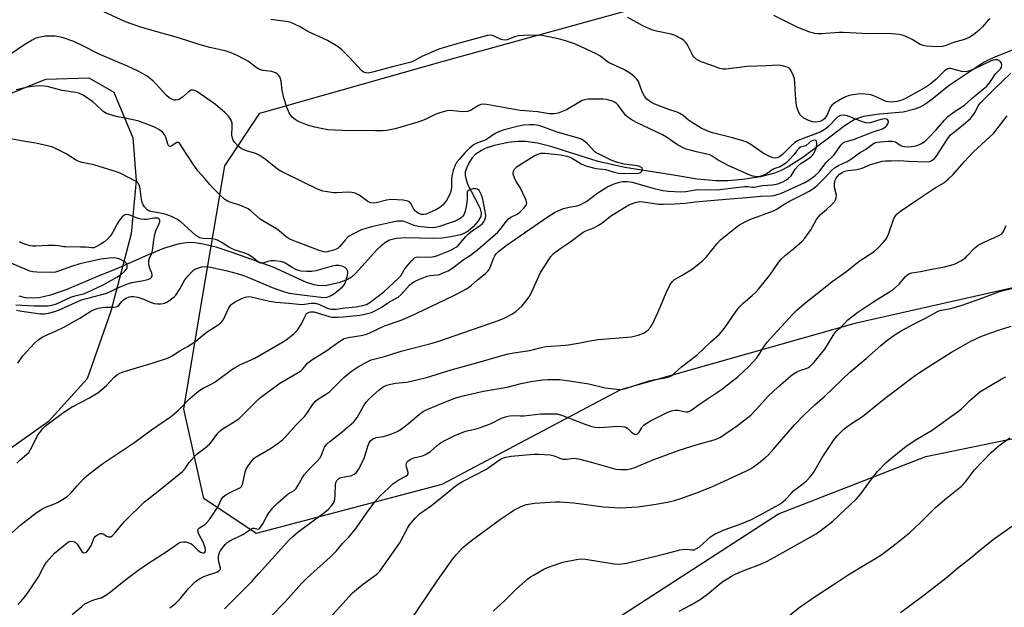
# Model space of a CAD drawing. Units: inches. Extents: x 1213768 to 1219769, y 537455 to 541457.
# Drawn here: x 1218043 to 1218398, y 540148 to 540360 of the extents above; entities that cross this region are included whole.
import ezdxf

# ---------------------------------------------------------------- set-up
doc = ezdxf.new("R2010")
doc.units = ezdxf.units.IN
doc.header["$MEASUREMENT"] = 0
for name, color, linetype in [('HYDRO-Single Line Stream', 4, 'Continuous'), ('NTRL-Farm Land', 3, 'Continuous'), ('NTRL-Trees', 3, 'Continuous'), ('Undefined', 1, 'Continuous')]:
    doc.layers.add(name, color=color, linetype=linetype)

msp = doc.modelspace()

# ---------------------------------------------------------------- linework, layer by layer
at = {"layer": 'HYDRO-Single Line Stream'}
msp.add_lwpolyline([(1218402.19, 540349.44), (1218394.6, 540346.45), (1218391.14, 540344.69), (1218378.42, 540336.25), (1218372.24, 540331.22), (1218369.67, 540329.43), (1218367.93, 540328.51), (1218366.03, 540327.75), (1218361.8, 540326.72), (1218353.29, 540325.93), (1218347.52, 540325.09), (1218345.67, 540324.55), (1218344.1, 540323.84), (1218340.94, 540321.84), (1218335.83, 540318.04), (1218325.61, 540310.34), (1218320.3, 540306.9), (1218317.77, 540305.62), (1218315.3, 540304.63), (1218310.33, 540303.3), (1218303.8, 540302.31), (1218298.62, 540301.85), (1218294.12, 540301.82), (1218287.36, 540302.44), (1218278.13, 540303.99), (1218261.3, 540306.69), (1218251.6, 540308.79), (1218234.55, 540314.26), (1218229.73, 540315.48), (1218225.48, 540316.1), (1218222.61, 540316.08), (1218219.27, 540315.72), (1218214.03, 540314.6), (1218210.83, 540313.49), (1218209.43, 540312.84), (1218207.22, 540311.35), (1218206.15, 540310.12), (1218205.06, 540308.47), (1218204.14, 540306.71), (1218203.59, 540305.15), (1218203.54, 540303.75), (1218203.9, 540302.17), (1218204.58, 540300.47), (1218208.31, 540293.34), (1218208.97, 540291.72), (1218209.3, 540290.26), (1218209.2, 540289.01), (1218208.15, 540287.18), (1218206.41, 540285.21), (1218204.68, 540283.68), (1218203.43, 540282.97), (1218201.88, 540282.39), (1218198.39, 540281.58), (1218195.2, 540281.12), (1218192.27, 540280.97), (1218181.9, 540281.25), (1218178.75, 540281.04), (1218176.19, 540280.41), (1218174.74, 540279.6), (1218173.24, 540278.4), (1218171.71, 540276.92), (1218163.96, 540268.38), (1218162.47, 540267.1), (1218161.02, 540266.17), (1218157.96, 540265.06), (1218152.94, 540263.98), (1218150.37, 540264), (1218149.03, 540264.25), (1218146.22, 540265.15), (1218134.2, 540270.64), (1218119.35, 540276.02), (1218113.61, 540277.89), (1218108.31, 540279.16), (1218105.89, 540279.48), (1218103.92, 540279.54), (1218101.89, 540279.37), (1218099.69, 540278.95), (1218094.6, 540277.39), (1218088.81, 540275.06), (1218077.32, 540269.97), (1218071.54, 540267.69), (1218059.6, 540262.64), (1218053.68, 540260.53), (1218049.62, 540259.62), (1218047.09, 540259.43), (1218044.7, 540259.61), (1218042.42, 540260.23)], dxfattribs=at)
at = {"layer": 'NTRL-Farm Land'}
msp.add_lwpolyline([(1218421.67, 539710.98), (1218127.92, 539859.88), (1218110.51, 539878.63), (1218104.89, 539887.7), (1218104.83, 539918.44), (1218137.47, 540019.23), (1218165.42, 540066.1), (1218217.84, 540117.46), (1218316.8, 540181.6), (1218370.05, 540202.25), (1218417.44, 540211.98)], dxfattribs=at)
at = {"layer": 'NTRL-Trees'}
msp.add_lwpolyline([(1218457.02, 540275.68), (1218344.43, 540250.38), (1218259.66, 540226.34), (1218195.14, 540192.18), (1218128.09, 540174.47), (1218109.11, 540187.12), (1218101.86, 540219.36), (1218107.73, 540254.12), (1218116.7, 540307.31), (1218129.35, 540326.28), (1218196.16, 540345.25), (1218274.08, 540366.68), (1218288.74, 540378.92), (1218292.49, 540399.76), (1218268.09, 540453.32), (1218335.33, 540606.85), (1218353.78, 540646.72), (1218391.27, 540672.9), (1218413.88, 540669.92)], dxfattribs=at)
msp.add_polyline3d([(1217954.77, 540364.24, 0), (1217971.53, 540331.69, 0), (1218002.84, 540318.69, 0), (1218052.05, 540338.58, 0), (1218067.57, 540339.03, 0), (1218076.67, 540333.87, 0), (1218083.5, 540317.37, 0), (1218084.64, 540302.01, 0), (1218082.93, 540282.67, 0), (1218075.53, 540254.79, 0), (1218067, 540230.32, 0), (1218052.85, 540214.76, 0), (1218010.27, 540184.76, 0), (1217955.35, 540134.29, 0), (1217927.14, 540104.6, 0), (1217889.6, 540071.01, 0), (1217866.21, 540021.39, 0), (1217847.23, 539969.52, 0), (1217853.56, 539942.95, 0), (1217895.31, 539923.97, 0), (1217954.77, 539929.03, 0), (1218021.82, 539911.32, 0), (1218483.59, 539677.27, 0)], dxfattribs=at)
at = {"layer": 'Undefined'}
for points, elevation in [([(1218041.93, 540148.87), (1218042.95, 540149.89), (1218044.5, 540151.61), (1218046.06, 540153.7), (1218049.39, 540158.83), (1218051.33, 540162.6), (1218052.33, 540164.08), (1218055.19, 540167.37), (1218059.77, 540171.11), (1218060.5, 540171.53), (1218060.99, 540171.67), (1218061.96, 540171.61), (1218062.63, 540171.35), (1218063.4, 540170.57), (1218065.05, 540167.97), (1218065.57, 540167.55), (1218065.99, 540167.5), (1218066.43, 540167.61), (1218066.85, 540167.85), (1218067.38, 540168.44), (1218068.37, 540170.17), (1218069.56, 540172.85), (1218070.05, 540173.5), (1218070.68, 540173.98), (1218071.62, 540174.42), (1218072.32, 540174.51), (1218072.77, 540174.36), (1218074.1, 540173.55), (1218074.77, 540173.29), (1218075.48, 540173.32), (1218076.15, 540173.69), (1218076.95, 540174.53), (1218079, 540177.13), (1218080.59, 540178.87), (1218087.73, 540185.89), (1218089.22, 540187.17), (1218093.19, 540190.26), (1218101.37, 540196.86), (1218102.38, 540197.94), (1218103.88, 540200.11), (1218105.73, 540202.26), (1218106.74, 540203.24), (1218109.64, 540205.44), (1218111.15, 540206.71), (1218111.92, 540207.58), (1218114.19, 540210.68), (1218115.18, 540211.73), (1218116.1, 540212.4), (1218120.05, 540214.75), (1218121.73, 540215.85), (1218122.8, 540216.8), (1218128.13, 540222.23), (1218129.66, 540223.62), (1218132.47, 540225.77), (1218136.66, 540228.77), (1218143.25, 540232.61), (1218144.22, 540233.25), (1218145.05, 540234.03), (1218146.59, 540235.94), (1218147.83, 540236.97), (1218153.61, 540240.58), (1218157.92, 540243.68), (1218159.84, 540244.86), (1218161.31, 540245.32), (1218165.93, 540245.98), (1218167.55, 540246.35), (1218168.88, 540246.87), (1218174.45, 540249.45), (1218180.41, 540251.5), (1218183.8, 540252.98), (1218196.25, 540258.84), (1218200.72, 540261.01), (1218204.06, 540262.81), (1218205.78, 540264.04), (1218208.08, 540266.04), (1218210.96, 540268.39), (1218211.77, 540269.18), (1218212.2, 540269.8), (1218212.57, 540270.53), (1218213.79, 540273.77), (1218214.26, 540274.81), (1218214.75, 540275.53), (1218215.56, 540276.37), (1218218.33, 540278.46), (1218233.51, 540288.92), (1218235.91, 540290.44), (1218237.37, 540291.2), (1218239.14, 540291.86), (1218241.16, 540292.35), (1218244.03, 540292.88), (1218245.39, 540293.33), (1218246.68, 540294), (1218247.93, 540294.76), (1218251.09, 540297.27), (1218254.75, 540299.63), (1218257.02, 540300.61), (1218259.3, 540301.32), (1218260.46, 540301.57), (1218262.14, 540301.61), (1218263.97, 540301.37), (1218271.01, 540299.33), (1218274.98, 540298.35), (1218277.04, 540298.12), (1218281.49, 540297.86), (1218283.27, 540297.96), (1218286.1, 540298.52), (1218287.24, 540298.67), (1218294.62, 540298.55), (1218304.5, 540299.76), (1218305.67, 540299.79), (1218307.37, 540299.59), (1218307.99, 540299.6), (1218311.06, 540300.15), (1218314.62, 540300.47), (1218316.53, 540300.79), (1218317.56, 540301.13), (1218318.55, 540301.57), (1218319.46, 540302.07), (1218320.33, 540302.67), (1218321.32, 540303.65), (1218322.81, 540306.11), (1218323.73, 540307.17), (1218325.02, 540308.26), (1218327.57, 540309.84), (1218328.65, 540310.7), (1218329.53, 540311.76), (1218330.1, 540312.81), (1218330.47, 540313.93), (1218330.61, 540315.33), (1218330.53, 540316.06), (1218330.35, 540316.39), (1218330.2, 540316.47), (1218329.8, 540316.53), (1218329.33, 540316.46), (1218328.52, 540316.14), (1218327.98, 540315.76), (1218326.68, 540314.52), (1218326.24, 540314.34), (1218324.8, 540313.98), (1218324.23, 540313.64), (1218323.68, 540313.05), (1218322.45, 540311.4), (1218320.65, 540309.41), (1218319.58, 540308.4), (1218318.04, 540307.24), (1218317.37, 540306.87), (1218315.88, 540306.49), (1218314.91, 540306.1), (1218312.68, 540304.53), (1218311.09, 540303.76), (1218309.7, 540303.35), (1218309.16, 540303.31), (1218308.34, 540303.39), (1218307.54, 540303.6), (1218306.23, 540304.08), (1218298.81, 540307.31), (1218294.98, 540309.32), (1218292.81, 540310.76), (1218291.98, 540311.2), (1218290.88, 540311.54), (1218287.16, 540312.32), (1218284.88, 540312.89), (1218283.48, 540313.31), (1218282.16, 540313.89), (1218279.9, 540315.16), (1218276.29, 540317.64), (1218274.89, 540318.5), (1218265.45, 540322.91), (1218263.53, 540324.01), (1218262.38, 540324.83), (1218261.55, 540325.57), (1218258.81, 540329.15), (1218258.25, 540329.76), (1218257.59, 540330.25), (1218256.83, 540330.6), (1218255.48, 540331.03), (1218254.64, 540331.21), (1218253.49, 540331.3), (1218248.03, 540331.32), (1218246.68, 540331.13), (1218245.85, 540330.82), (1218244.62, 540330.2), (1218240.18, 540327.52), (1218237.21, 540326.33), (1218235.82, 540326), (1218234.07, 540326.03), (1218229.7, 540326.79), (1218225.18, 540327.11), (1218223.44, 540327.32), (1218219.36, 540327.93), (1218211.44, 540329.45), (1218210.03, 540329.57), (1218209.22, 540329.43), (1218208.44, 540329.12), (1218205.44, 540327.24), (1218204.4, 540326.85), (1218202.76, 540326.83), (1218198.11, 540327.25), (1218196.99, 540327.12), (1218194.79, 540326.58), (1218192.94, 540325.96), (1218189.12, 540323.96), (1218186.44, 540323), (1218178.33, 540320.64), (1218175.25, 540320.02), (1218173.82, 540319.89), (1218171.19, 540319.87), (1218159.22, 540320.05), (1218153.94, 540320.34), (1218150.89, 540320.85), (1218149.25, 540321.23), (1218146.57, 540321.99), (1218143.62, 540323.12), (1218142.85, 540323.5), (1218142.16, 540323.97), (1218141.09, 540324.86), (1218140.54, 540325.47), (1218139.97, 540326.41), (1218139.08, 540328.46), (1218138.04, 540331.85), (1218137.4, 540334.46), (1218137.09, 540337.81), (1218136.89, 540338.73), (1218136.57, 540339.42), (1218136.12, 540340.04), (1218135.73, 540340.4), (1218135.03, 540340.83), (1218133.7, 540341.31), (1218130.48, 540341.74), (1218129.28, 540342.13), (1218128.07, 540342.85), (1218125.22, 540344.91), (1218124, 540345.7), (1218120.98, 540347.24), (1218118.67, 540348.19), (1218116.8, 540348.78), (1218111.25, 540350.08), (1218107.77, 540350.99), (1218100.04, 540353.52), (1218088.81, 540356.59), (1218086.01, 540357.45), (1218082.53, 540358.69), (1218080.64, 540359.46), (1218069.9, 540364.36)], 268), ([(1218061.52, 540145.15), (1218065.03, 540148.15), (1218066.17, 540149.03), (1218066.92, 540149.47), (1218067.99, 540149.96), (1218069.35, 540150.47), (1218072.25, 540151.4), (1218073.78, 540152.2), (1218074.94, 540153.05), (1218081.46, 540158.25), (1218085.26, 540161.05), (1218088.76, 540163.48), (1218096.24, 540168.37), (1218099.99, 540170.97), (1218100.74, 540171.31), (1218101.8, 540171.49), (1218102.61, 540171.41), (1218103.67, 540171.12), (1218104.43, 540170.8), (1218105.08, 540170.36), (1218107, 540168.48), (1218107.93, 540167.78), (1218108.8, 540167.45), (1218109.14, 540167.46), (1218109.45, 540167.62), (1218109.62, 540167.91), (1218109.7, 540168.33), (1218109.56, 540169.41), (1218108.76, 540171.52), (1218107.55, 540173.79), (1218107.21, 540174.56), (1218107.02, 540175.33), (1218107.09, 540176.01), (1218107.58, 540176.5), (1218109.47, 540177.66), (1218110.26, 540178.45), (1218111.15, 540179.54), (1218112.31, 540181.14), (1218113.86, 540183.49), (1218114.41, 540184.48), (1218115.48, 540186.81), (1218116.14, 540187.72), (1218117.07, 540188.42), (1218118.61, 540189.33), (1218121.69, 540190.67), (1218122.33, 540191.13), (1218122.69, 540191.5), (1218122.97, 540191.93), (1218123.25, 540192.7), (1218124.05, 540196.62), (1218124.38, 540197.7), (1218125.14, 540198.94), (1218126.58, 540200.81), (1218127.38, 540201.66), (1218128.01, 540202.14), (1218133.28, 540205.22), (1218135.97, 540207.06), (1218137.52, 540208.3), (1218138.55, 540209.28), (1218142.53, 540213.68), (1218145.62, 540216.87), (1218146.33, 540217.78), (1218148.4, 540220.93), (1218149.45, 540222.24), (1218150.23, 540222.88), (1218153.1, 540224.63), (1218154.51, 540225.61), (1218159.67, 540230.84), (1218162.55, 540233.09), (1218164.65, 540234.51), (1218167.92, 540236.38), (1218169.59, 540237.14), (1218174.39, 540238.41), (1218180.46, 540240.38), (1218191.68, 540243.26), (1218193.68, 540243.85), (1218215.62, 540251.45), (1218217.72, 540252.29), (1218220.46, 540253.71), (1218221.82, 540254.71), (1218224.17, 540256.76), (1218225.11, 540257.86), (1218226.68, 540259.97), (1218227.7, 540261.77), (1218230.2, 540267.42), (1218230.85, 540268.7), (1218233.88, 540273.6), (1218234.57, 540274.52), (1218235.54, 540275.57), (1218238.1, 540277.55), (1218241.43, 540279.71), (1218246.16, 540283.28), (1218247.43, 540283.91), (1218250.02, 540284.89), (1218251.8, 540285.79), (1218252.98, 540286.61), (1218256.1, 540289.06), (1218261.12, 540292.27), (1218262.67, 540293.16), (1218265.03, 540294.05), (1218266.64, 540294.42), (1218268.03, 540294.33), (1218273.42, 540293.45), (1218275.06, 540293.43), (1218279.38, 540293.59), (1218283.09, 540293.81), (1218286.66, 540294.31), (1218299.27, 540295.38), (1218305.41, 540295.8), (1218310.25, 540296.29), (1218314.19, 540296.45), (1218315.28, 540296.59), (1218316.32, 540296.87), (1218317.85, 540297.44), (1218326.26, 540301.27), (1218327.76, 540302.14), (1218330.06, 540303.74), (1218331.32, 540304.97), (1218334, 540308.5), (1218336.77, 540311.17), (1218339.48, 540314.89), (1218340.13, 540315.53), (1218340.94, 540315.9), (1218343.88, 540316.76), (1218350.99, 540319.52), (1218354.4, 540320.64), (1218355.38, 540321.23), (1218355.97, 540321.8), (1218356.36, 540322.41), (1218356.52, 540323.07), (1218356.44, 540323.7), (1218356.24, 540324.01), (1218355.89, 540324.18), (1218355.18, 540324.22), (1218353.81, 540324), (1218349.86, 540322.82), (1218349.1, 540322.73), (1218348.38, 540322.78), (1218346.78, 540323.27), (1218341.7, 540325.35), (1218340.27, 540325.58), (1218339.18, 540325.4), (1218338.48, 540325.06), (1218337.86, 540324.59), (1218334.87, 540321.5), (1218334.01, 540320.73), (1218333.31, 540320.22), (1218331.81, 540319.46), (1218325.68, 540317.19), (1218323.9, 540316.4), (1218322.74, 540315.65), (1218321.21, 540314.41), (1218318.21, 540311.36), (1218317.16, 540310.48), (1218316.28, 540310.14), (1218315.73, 540310.09), (1218314.89, 540310.19), (1218313.35, 540310.78), (1218310.86, 540312.1), (1218309.64, 540312.88), (1218307.1, 540314.79), (1218305.31, 540315.85), (1218303.92, 540316.34), (1218300.19, 540317.41), (1218292.98, 540319.21), (1218290.4, 540320.1), (1218288.87, 540320.89), (1218285.3, 540323.08), (1218284.33, 540323.77), (1218282.31, 540325.45), (1218281.17, 540326.18), (1218280.14, 540326.63), (1218277.13, 540327.64), (1218273.27, 540329.07), (1218271.92, 540329.63), (1218271.14, 540330.03), (1218270.14, 540330.65), (1218269.22, 540331.36), (1218268.35, 540332.39), (1218267.51, 540334.02), (1218266.15, 540337.69), (1218265.57, 540338.61), (1218264.64, 540339.6), (1218263.27, 540340.57), (1218260.85, 540342.03), (1218255.36, 540344.63), (1218254.49, 540345.21), (1218252.44, 540346.86), (1218250.91, 540347.75), (1218243.39, 540351.18), (1218239.84, 540352.48), (1218237.33, 540353.18), (1218233.09, 540354.04), (1218231.39, 540354.3), (1218226.55, 540354.46), (1218222.8, 540354.24), (1218221.4, 540353.92), (1218218.72, 540352.78), (1218217.7, 540352.65), (1218216.64, 540352.88), (1218214.28, 540354), (1218213.5, 540354.3), (1218212.5, 540354.47), (1218211.64, 540354.38), (1218200.56, 540351.3), (1218194.1, 540349.38), (1218187.88, 540346.73), (1218186.83, 540346.22), (1218185.11, 540345.19), (1218184.09, 540344.78), (1218177.74, 540343.17), (1218170.08, 540341.06), (1218168.7, 540340.79), (1218167.71, 540340.81), (1218166.83, 540341.16), (1218166.17, 540341.71), (1218161.69, 540346.5), (1218158.97, 540349.13), (1218157.62, 540350.24), (1218153.85, 540352.55), (1218148.04, 540355.16), (1218146.75, 540355.85), (1218144, 540357.52), (1218141.95, 540358.48), (1218140.63, 540359), (1218139.56, 540359.3), (1218133.4, 540360.18)], 270), ([(1218096.91, 540147.66), (1218098.72, 540149.09), (1218100.54, 540150.89), (1218103.64, 540154.64), (1218105.24, 540156.29), (1218106.3, 540157.25), (1218107.54, 540158.08), (1218109.11, 540158.92), (1218110.45, 540159.41), (1218113.12, 540160.22), (1218114.09, 540160.65), (1218114.72, 540161.05), (1218115.13, 540161.54), (1218115.17, 540162), (1218114.55, 540164.19), (1218114.38, 540165.06), (1218114.38, 540166), (1218114.51, 540166.81), (1218114.79, 540167.58), (1218115.21, 540168.3), (1218116.92, 540170.58), (1218117.53, 540171.17), (1218118.51, 540171.84), (1218123.21, 540174.14), (1218126.31, 540176.21), (1218126.79, 540176.39), (1218127.37, 540176.42), (1218128.59, 540176.01), (1218128.97, 540176.11), (1218129.32, 540176.39), (1218130.41, 540177.91), (1218131.74, 540180.43), (1218132.64, 540181.9), (1218133.32, 540182.83), (1218134.09, 540183.71), (1218135.92, 540185.59), (1218138.71, 540188.12), (1218139.63, 540188.82), (1218141.75, 540190.03), (1218142.53, 540190.77), (1218143.25, 540191.87), (1218144.78, 540194.68), (1218145.44, 540195.65), (1218147.37, 540197.87), (1218150.15, 540200.56), (1218151.07, 540201.7), (1218151.65, 540202.71), (1218152.8, 540205.63), (1218153.59, 540206.75), (1218154.62, 540207.7), (1218159.18, 540211.22), (1218163.35, 540214.81), (1218164.59, 540216.37), (1218166.84, 540220.44), (1218167.83, 540221.88), (1218169.05, 540223.2), (1218171.23, 540225.25), (1218172.36, 540226.2), (1218173.99, 540227.39), (1218175.25, 540228.07), (1218176.67, 540228.46), (1218178.42, 540228.78), (1218182.46, 540229.11), (1218189.58, 540230.79), (1218198.49, 540233.53), (1218208.09, 540236.23), (1218216.41, 540238.68), (1218219.07, 540239.38), (1218221.91, 540239.88), (1218226.98, 540240.55), (1218230.58, 540241.56), (1218232.71, 540241.96), (1218238.1, 540242.34), (1218240.9, 540242.64), (1218245.71, 540243.41), (1218249.4, 540244.18), (1218251.77, 540244.5), (1218263.62, 540245.53), (1218266.13, 540246.08), (1218268.02, 540246.89), (1218269.02, 540247.48), (1218269.68, 540248.04), (1218270.61, 540249.14), (1218271.25, 540250.1), (1218273.29, 540254.56), (1218276.31, 540261.63), (1218277.58, 540264.2), (1218278.33, 540265.39), (1218279.27, 540266.21), (1218282.21, 540267.86), (1218285.68, 540270.08), (1218289.27, 540272.89), (1218290.83, 540274.43), (1218294.65, 540279.18), (1218295.82, 540280.49), (1218302.52, 540285.81), (1218304.01, 540286.72), (1218306.39, 540287.85), (1218314.99, 540291.02), (1218316.16, 540291.66), (1218318.45, 540293.21), (1218320.57, 540294.45), (1218326.3, 540297.24), (1218327.83, 540298.07), (1218329.55, 540299.2), (1218330.71, 540300.16), (1218333.51, 540302.97), (1218335.93, 540305.6), (1218337.08, 540306.61), (1218338.44, 540307.44), (1218341.56, 540308.89), (1218343.23, 540309.82), (1218346.12, 540311.92), (1218348.24, 540313.18), (1218350.65, 540315.04), (1218351.49, 540315.54), (1218352.49, 540315.84), (1218353.63, 540315.99), (1218356.52, 540316.23), (1218357.95, 540316.22), (1218359.02, 540315.96), (1218360.82, 540314.75), (1218361.46, 540314.44), (1218362.28, 540314.26), (1218363.42, 540314.18), (1218364.83, 540314.24), (1218366.47, 540314.53), (1218367.53, 540314.83), (1218368.52, 540315.3), (1218369.8, 540316.23), (1218371.01, 540317.38), (1218373.77, 540320.31), (1218376.79, 540323.8), (1218378.02, 540325.08), (1218380.23, 540326.79), (1218383.97, 540329.21), (1218386.75, 540331.69), (1218390.87, 540335.03), (1218392.02, 540336.06), (1218393.18, 540337.39), (1218395.27, 540340.48), (1218397.05, 540342.34), (1218397.41, 540342.94), (1218397.55, 540343.69), (1218397.36, 540344.41), (1218397.07, 540344.84), (1218396.68, 540345.19), (1218395.92, 540345.51), (1218395.07, 540345.6), (1218394.34, 540345.48), (1218393.63, 540345.24), (1218387.43, 540342.23), (1218385.99, 540341.63), (1218385, 540341.34), (1218384.13, 540341.25), (1218383.04, 540341.35), (1218379, 540342.45), (1218378.49, 540342.46), (1218377.97, 540342.31), (1218376.75, 540341.57), (1218373.63, 540338.52), (1218371.43, 540336.71), (1218370.04, 540335.74), (1218368.07, 540334.55), (1218362.74, 540331.61), (1218361.32, 540330.98), (1218359.72, 540330.5), (1218357.71, 540330.26), (1218356.58, 540330.34), (1218355.75, 540330.57), (1218354.38, 540331.1), (1218351.21, 540332.6), (1218350.11, 540332.89), (1218348.12, 540333.21), (1218347, 540333.3), (1218345.37, 540333.21), (1218343.74, 540332.98), (1218342.39, 540332.67), (1218341.06, 540332.21), (1218340.02, 540331.72), (1218337.21, 540330.04), (1218336.02, 540329.17), (1218335.41, 540328.29), (1218334.33, 540325.68), (1218333.94, 540324.94), (1218333.44, 540324.31), (1218332.9, 540323.85), (1218332.16, 540323.47), (1218331.1, 540323.14), (1218330.25, 540323.06), (1218329.08, 540323.18), (1218327.41, 540323.72), (1218325.93, 540324.53), (1218324.66, 540325.65), (1218324.11, 540326.58), (1218323.48, 540328.42), (1218323.17, 540330.09), (1218322.9, 540332.93), (1218322.75, 540337.31), (1218322.58, 540338.74), (1218322.1, 540340.07), (1218321.35, 540341.6), (1218320.89, 540342.27), (1218320.25, 540342.76), (1218319.48, 540343.09), (1218318.37, 540343.42), (1218317.53, 540343.57), (1218316.75, 540343.6), (1218312.45, 540343.34), (1218305.53, 540343.18), (1218297.77, 540342.15), (1218296.65, 540342.16), (1218295.58, 540342.42), (1218292.71, 540343.52), (1218288.9, 540344.82), (1218287.84, 540345.29), (1218287.11, 540345.74), (1218286.31, 540346.47), (1218285.81, 540347.13), (1218283.99, 540350.73), (1218283.39, 540351.68), (1218282.49, 540352.63), (1218281.51, 540353.25), (1218279.41, 540354.3), (1218278.06, 540354.82), (1218272.67, 540355.95), (1218270.97, 540356.44), (1218267.83, 540357.9), (1218262.31, 540360.86)], 272), ([(1218393.24, 540360.41), (1218392.62, 540359.87), (1218390.56, 540357.44), (1218389.28, 540356.25), (1218387.25, 540354.59), (1218385.64, 540353.59), (1218383.95, 540352.93), (1218380.03, 540351.8), (1218377.08, 540350.64), (1218376.08, 540350.34), (1218374.46, 540350.24), (1218370.14, 540350.51), (1218369.02, 540350.7), (1218367.98, 540351.11), (1218367, 540351.65), (1218365.08, 540352.88), (1218362.57, 540354.16), (1218361.51, 540354.53), (1218360.41, 540354.71), (1218356.27, 540355.03), (1218349.09, 540354.91), (1218344.91, 540355.25), (1218340.16, 540355.44), (1218338.7, 540355.4), (1218332.38, 540354.93), (1218330.95, 540354.94), (1218329.92, 540355.07), (1218328.07, 540355.6), (1218323.78, 540357.3), (1218315.16, 540361.59)], 274), ([(1218039.66, 540174.58), (1218043.15, 540177.68), (1218048.53, 540181.88), (1218050.55, 540183.3), (1218052.23, 540184.15), (1218055.17, 540185.16), (1218056.22, 540185.61), (1218057.75, 540186.5), (1218059.72, 540187.81), (1218060.81, 540188.8), (1218063.35, 540191.71), (1218065.78, 540194.35), (1218067.55, 540195.94), (1218072.59, 540199.78), (1218084.19, 540207.48), (1218090.17, 540211.87), (1218097.41, 540216.82), (1218099.93, 540218.99), (1218104.13, 540223.2), (1218106.58, 540225.36), (1218107.75, 540226.28), (1218108.95, 540227), (1218112.06, 540228.57), (1218113.08, 540229.16), (1218119.25, 540233.66), (1218120.46, 540234.46), (1218122.44, 540235.47), (1218126.27, 540237.15), (1218127.57, 540237.8), (1218137.37, 540243.44), (1218138.84, 540244.4), (1218141.61, 540246.6), (1218142.82, 540247.83), (1218144.39, 540250.19), (1218145.83, 540253.25), (1218146.29, 540253.89), (1218146.68, 540254.21), (1218147.18, 540254.43), (1218147.73, 540254.55), (1218148.86, 540254.53), (1218154.41, 540252.8), (1218155.54, 540252.65), (1218157.53, 540252.62), (1218159.44, 540252.69), (1218165.54, 540253.28), (1218167.32, 540253.64), (1218169.7, 540254.34), (1218170.96, 540254.89), (1218173.2, 540256.07), (1218176.28, 540258.18), (1218178.33, 540259.19), (1218179.33, 540259.82), (1218180.43, 540260.78), (1218183.51, 540264.19), (1218184.35, 540264.87), (1218185.29, 540265.47), (1218186.8, 540266.24), (1218189.81, 540267.41), (1218190.93, 540267.7), (1218193.45, 540267.93), (1218194.28, 540268.08), (1218195.62, 540268.57), (1218197.46, 540269.4), (1218199.11, 540270.43), (1218202.89, 540273.27), (1218205.46, 540275.05), (1218208.2, 540277.09), (1218215.33, 540283.33), (1218216.64, 540284.76), (1218218.48, 540287.27), (1218219.22, 540288.09), (1218220.13, 540288.71), (1218222.39, 540289.87), (1218223.34, 540290.5), (1218224.81, 540291.93), (1218225.66, 540293.03), (1218225.84, 540293.75), (1218225.75, 540294.28), (1218225.47, 540295.08), (1218223.46, 540299.44), (1218222.06, 540301.56), (1218221.66, 540302.28), (1218221.13, 540303.55), (1218220.93, 540304.32), (1218220.91, 540304.85), (1218221.02, 540305.39), (1218221.4, 540306.11), (1218222.23, 540306.89), (1218223.44, 540307.75), (1218228.5, 540310.85), (1218229.54, 540311.41), (1218230.94, 540311.8), (1218232.4, 540311.9), (1218237.99, 540311.27), (1218240.33, 540310.77), (1218241.18, 540310.51), (1218241.98, 540310.15), (1218245.5, 540307.97), (1218247.12, 540307.28), (1218250.83, 540306.28), (1218253.26, 540306.13), (1218254.32, 540305.95), (1218257.01, 540305.11), (1218258.98, 540304.67), (1218260.7, 540304.52), (1218266.24, 540304.59), (1218266.74, 540304.69), (1218267.15, 540304.94), (1218267.56, 540305.54), (1218267.67, 540305.99), (1218267.55, 540306.38), (1218267.24, 540306.69), (1218266.33, 540307.14), (1218264.94, 540307.44), (1218261.01, 540307.93), (1218258.25, 540308.66), (1218256.38, 540309.31), (1218251.95, 540311.44), (1218250.96, 540311.99), (1218250.3, 540312.5), (1218247.78, 540315.18), (1218246.94, 540315.93), (1218245.56, 540316.86), (1218244.54, 540317.3), (1218236.77, 540319.43), (1218231.63, 540321.4), (1218230.24, 540321.82), (1218228.5, 540322.04), (1218226.76, 540322.09), (1218224.81, 540321.94), (1218222.85, 540321.61), (1218217.71, 540320.3), (1218215.67, 540319.6), (1218214.44, 540318.94), (1218211.23, 540316.8), (1218210.17, 540316.31), (1218207.76, 540315.43), (1218206.83, 540314.97), (1218205.15, 540313.7), (1218203.41, 540311.94), (1218201.36, 540309.59), (1218200.48, 540308.48), (1218199.93, 540307.49), (1218199.27, 540305.54), (1218198.75, 540303.55), (1218198.66, 540302.42), (1218198.68, 540299.52), (1218198.42, 540298.04), (1218198.13, 540297.23), (1218197.6, 540296.16), (1218197.01, 540295.13), (1218196.34, 540294.15), (1218195.6, 540293.23), (1218195.01, 540292.68), (1218194.38, 540292.23), (1218193.16, 540291.56), (1218190.58, 540290.3), (1218189.53, 540289.87), (1218188.47, 540289.68), (1218187.7, 540289.75), (1218186.54, 540290.21), (1218185.49, 540291.02), (1218185.01, 540291.66), (1218183.99, 540293.72), (1218183.52, 540294.2), (1218182.88, 540294.54), (1218181.16, 540294.83), (1218176.68, 540295.11), (1218175.11, 540294.89), (1218171.46, 540293.87), (1218170.31, 540293.8), (1218169.46, 540293.91), (1218168.42, 540294.38), (1218165.3, 540296.64), (1218164.57, 540297.08), (1218163.8, 540297.42), (1218162.66, 540297.66), (1218161.18, 540297.75), (1218157.05, 540297.55), (1218155.88, 540297.57), (1218153.83, 540297.83), (1218152.1, 540298.16), (1218150.2, 540298.9), (1218142.91, 540302.49), (1218140.05, 540303.78), (1218136.97, 540305.37), (1218135.72, 540306.09), (1218131.24, 540309.64), (1218129.15, 540311.13), (1218127.87, 540311.68), (1218124.9, 540312.56), (1218123.6, 540313.03), (1218122.64, 540313.54), (1218121.55, 540314.42), (1218120.19, 540315.82), (1218119.76, 540316.52), (1218119.47, 540317.29), (1218119.31, 540318.34), (1218119.41, 540321.31), (1218119.32, 540322.69), (1218118.97, 540323.75), (1218118.08, 540325.24), (1218116.88, 540326.46), (1218113.32, 540329.39), (1218106.6, 540334.09), (1218105.85, 540334.48), (1218105.33, 540334.64), (1218104.57, 540334.58), (1218103.65, 540334.02), (1218101.47, 540332.09), (1218100.53, 540331.44), (1218099.76, 540331.16), (1218098.95, 540331.03), (1218098.42, 540331.05), (1218097.87, 540331.19), (1218096.58, 540331.88), (1218095.67, 540332.63), (1218091.94, 540336.81), (1218090.7, 540338.02), (1218088.71, 540339.63), (1218086.97, 540340.68), (1218085.17, 540341.59), (1218081.84, 540343.1), (1218071.33, 540347.61), (1218064.97, 540350.84), (1218062.14, 540352.13), (1218057.98, 540353.61), (1218055.46, 540354.1), (1218053.79, 540354.17), (1218051.84, 540354.1), (1218050.13, 540353.79), (1218048.45, 540353.34), (1218047.13, 540352.71), (1218044.08, 540350.83), (1218039.46, 540347.68)], 266), ([(1218116.58, 540147.28), (1218126.48, 540157.15), (1218129, 540160.01), (1218133.75, 540165.14), (1218137.99, 540170.03), (1218140, 540172.17), (1218141.27, 540173.37), (1218143.28, 540175.06), (1218152.79, 540182.06), (1218154.14, 540183.24), (1218155.19, 540184.3), (1218155.94, 540185.47), (1218156.44, 540186.75), (1218156.63, 540188.38), (1218156.67, 540192.05), (1218156.88, 540192.9), (1218157.25, 540193.66), (1218157.88, 540194.29), (1218158.59, 540194.65), (1218159.41, 540194.86), (1218161.45, 540195.13), (1218162.28, 540195.32), (1218163.49, 540195.85), (1218164.3, 540196.49), (1218165.04, 540197.64), (1218167.03, 540201.55), (1218167.47, 540202.72), (1218168.44, 540206.07), (1218168.89, 540207.16), (1218169.51, 540208.1), (1218170.13, 540208.6), (1218171.4, 540209.11), (1218174.06, 540209.55), (1218175.21, 540209.82), (1218177.7, 540210.71), (1218179.3, 540211.44), (1218180.5, 540212.19), (1218182.52, 540213.68), (1218187.66, 540218.08), (1218188.75, 540218.74), (1218190.09, 540219.35), (1218197.11, 540222.32), (1218200.57, 540223.55), (1218203.3, 540224.33), (1218210.16, 540225.89), (1218218.72, 540227.29), (1218223.8, 540228.6), (1218227.25, 540229.37), (1218231.51, 540229.99), (1218233.5, 540230.12), (1218237.78, 540230.08), (1218241.25, 540229.67), (1218248.2, 540228.55), (1218254.19, 540227.14), (1218258.33, 540226.6), (1218260.09, 540226.53), (1218261.51, 540226.86), (1218270.11, 540229.67), (1218271.52, 540230), (1218275.84, 540230.66), (1218277.18, 540231.06), (1218278.2, 540231.53), (1218279.14, 540232.23), (1218281.72, 540234.65), (1218287.23, 540238.85), (1218292.3, 540243.71), (1218295.4, 540246.38), (1218297.31, 540248.69), (1218301.51, 540254.73), (1218302.72, 540256.3), (1218304.03, 540257.71), (1218307.26, 540260.39), (1218308.56, 540261.59), (1218309.57, 540262.67), (1218313.7, 540267.76), (1218316.81, 540272.3), (1218317.88, 540273.64), (1218319.27, 540275.04), (1218322.37, 540277.45), (1218325.38, 540280.12), (1218326.37, 540281.14), (1218328.47, 540284.12), (1218330.56, 540287.89), (1218331.19, 540288.85), (1218331.95, 540289.67), (1218334.12, 540291.5), (1218336.21, 540293.46), (1218336.99, 540294.28), (1218337.45, 540294.96), (1218337.67, 540295.66), (1218337.72, 540296.67), (1218337.04, 540299.46), (1218336.99, 540300.03), (1218337.06, 540300.91), (1218337.31, 540302.06), (1218337.63, 540302.79), (1218338.08, 540303.47), (1218338.86, 540304.26), (1218339.8, 540304.91), (1218340.82, 540305.34), (1218341.85, 540305.56), (1218345.08, 540305.91), (1218346.09, 540306.14), (1218347.06, 540306.47), (1218350.03, 540307.8), (1218354.36, 540309.01), (1218355.5, 540309.09), (1218357.5, 540309.05), (1218360.39, 540309.2), (1218363.76, 540308.96), (1218370.34, 540308.69), (1218371.49, 540308.82), (1218372.24, 540309.16), (1218373.07, 540309.85), (1218373.81, 540310.7), (1218377.76, 540316.81), (1218378.88, 540318.3), (1218380.07, 540319.37), (1218383.56, 540322.07), (1218386.18, 540324.42), (1218386.92, 540325.29), (1218387.73, 540326.45), (1218388.93, 540328.92), (1218389.64, 540329.87), (1218394.72, 540334.99), (1218400.71, 540340.73)], 274), ([(1218041.58, 540199.88), (1218042.6, 540200.91), (1218045.1, 540202.98), (1218045.85, 540203.78), (1218047.02, 540205.71), (1218049.17, 540210.05), (1218049.82, 540211.01), (1218050.93, 540212.37), (1218051.77, 540213.18), (1218052.91, 540214.08), (1218058.07, 540217.96), (1218060.03, 540219.31), (1218061.57, 540220.24), (1218065.31, 540222.09), (1218067.61, 540223.32), (1218070.85, 540225.27), (1218074, 540227.9), (1218076.79, 540230.96), (1218077.88, 540231.87), (1218078.84, 540232.43), (1218079.95, 540232.87), (1218084.75, 540234.36), (1218090.51, 540235.94), (1218096.31, 540237.94), (1218097.74, 540238.65), (1218100.43, 540240.45), (1218103.18, 540241.97), (1218105.14, 540243.2), (1218106.32, 540244.08), (1218110.01, 540247.13), (1218113.39, 540249.22), (1218114.74, 540250.21), (1218115.76, 540251.14), (1218116.24, 540251.82), (1218118.05, 540255.71), (1218118.48, 540256.44), (1218118.95, 540257.01), (1218119.5, 540257.51), (1218120.5, 540258.14), (1218122.89, 540259.37), (1218124.19, 540259.88), (1218125.17, 540260.07), (1218126.24, 540260), (1218132.82, 540258.37), (1218135.16, 540257.98), (1218139.9, 540257.72), (1218144.5, 540257.2), (1218145.57, 540257.26), (1218147.91, 540257.68), (1218149.31, 540257.7), (1218150.65, 540257.31), (1218153.51, 540255.93), (1218154.53, 540255.62), (1218155.32, 540255.51), (1218156.93, 540255.53), (1218160.16, 540255.96), (1218164.04, 540256.33), (1218166.59, 540256.8), (1218167.92, 540257.22), (1218169.09, 540257.92), (1218174.13, 540261.82), (1218179.5, 540266.71), (1218180.27, 540267.6), (1218181.56, 540269.72), (1218182.23, 540270.64), (1218184.27, 540273.07), (1218185.28, 540274.02), (1218185.86, 540274.3), (1218186.53, 540274.41), (1218190.5, 540274.3), (1218191.67, 540274.38), (1218192.52, 540274.54), (1218193.63, 540274.9), (1218198.38, 540276.86), (1218200.13, 540277.72), (1218200.79, 540278.18), (1218201.22, 540278.59), (1218203.77, 540281.73), (1218204.74, 540282.72), (1218206.28, 540283.95), (1218208.97, 540285.75), (1218209.8, 540286.49), (1218210.3, 540287.1), (1218210.69, 540287.77), (1218210.93, 540288.55), (1218211.02, 540289.37), (1218210.84, 540290.84), (1218209.91, 540295.24), (1218209.59, 540296.38), (1218209.17, 540297.43), (1218208.61, 540298.37), (1218208.07, 540298.81), (1218207.44, 540299.02), (1218206.35, 540298.95), (1218205.04, 540298.53), (1218204.62, 540298.27), (1218204.35, 540297.86), (1218204.25, 540295.18), (1218204.04, 540293.2), (1218203.61, 540290.86), (1218203.18, 540289.81), (1218202.71, 540289.12), (1218202.12, 540288.53), (1218201.15, 540287.9), (1218199.9, 540287.29), (1218198.14, 540286.63), (1218194.28, 540285.42), (1218192.89, 540285.06), (1218192.01, 540284.94), (1218190, 540285), (1218186.55, 540285.34), (1218185.19, 540285.73), (1218181.52, 540287.14), (1218180.91, 540287.29), (1218180.37, 540287.32), (1218179.27, 540287.23), (1218177.32, 540286.9), (1218169.74, 540285.29), (1218168.02, 540284.82), (1218165.8, 540283.98), (1218163.19, 540282.7), (1218161.68, 540281.85), (1218161, 540281.34), (1218160.39, 540280.75), (1218158.86, 540278.8), (1218158.27, 540278.15), (1218157.62, 540277.58), (1218157.14, 540277.28), (1218156.09, 540276.85), (1218154.16, 540276.29), (1218153.33, 540276.14), (1218152.48, 540276.18), (1218150.78, 540276.66), (1218146.09, 540278.54), (1218141, 540280.43), (1218140.02, 540280.87), (1218138.86, 540281.61), (1218136.48, 540283.69), (1218135.43, 540284.49), (1218130.42, 540287.38), (1218129.44, 540288.02), (1218126.34, 540290.84), (1218125.11, 540291.74), (1218122.73, 540292.77), (1218117.99, 540294.44), (1218116.73, 540295.16), (1218115.07, 540296.63), (1218112.44, 540299.28), (1218111.26, 540300.56), (1218109.49, 540302.71), (1218106.93, 540305.53), (1218105.28, 540307.87), (1218100.99, 540314.55), (1218100.31, 540315.41), (1218099.93, 540315.68), (1218099.4, 540315.74), (1218098.75, 540315.4), (1218097.48, 540314.41), (1218096.95, 540314.23), (1218096.65, 540314.33), (1218096.39, 540314.63), (1218096.18, 540315.05), (1218095.44, 540317.58), (1218094.97, 540318.62), (1218094.2, 540319.43), (1218092.82, 540320.45), (1218092.09, 540320.89), (1218091.03, 540321.38), (1218085.6, 540323.41), (1218083.66, 540323.89), (1218077.45, 540325.07), (1218075.56, 540325.64), (1218073.99, 540326.23), (1218073.38, 540326.55), (1218072.7, 540327.08), (1218070.17, 540329.49), (1218069.06, 540330.41), (1218065.48, 540332.79), (1218064.73, 540333.21), (1218063.98, 540333.52), (1218062.91, 540333.77), (1218057.91, 540334.51), (1218053.02, 540335.79), (1218051.6, 540336.07), (1218049.94, 540336.14), (1218047.09, 540335.93), (1218045.44, 540335.68), (1218041.38, 540334.7)], 264), ([(1218133.19, 540144.32), (1218138.51, 540149.8), (1218144.41, 540156.46), (1218146.44, 540158.42), (1218154.84, 540165.93), (1218157.07, 540168.25), (1218159.19, 540170.81), (1218161.37, 540172.97), (1218164.24, 540176.4), (1218167.92, 540181.86), (1218169.2, 540183.62), (1218170.94, 540185.85), (1218172.82, 540188.02), (1218175.96, 540191.02), (1218177.49, 540192.36), (1218179.64, 540193.81), (1218182.1, 540195.19), (1218182.69, 540195.63), (1218182.92, 540196.03), (1218182.98, 540196.5), (1218182.34, 540198.54), (1218182.26, 540199.27), (1218182.35, 540199.75), (1218182.55, 540200.19), (1218183.03, 540200.76), (1218183.98, 540201.34), (1218185.05, 540201.79), (1218188.2, 540202.51), (1218189.27, 540202.96), (1218191, 540204.06), (1218193.5, 540206.31), (1218194.65, 540207.18), (1218196.44, 540208.18), (1218199.86, 540209.87), (1218203.68, 540211.4), (1218207.12, 540212.15), (1218208.71, 540212.66), (1218212.91, 540214.26), (1218216.73, 540216.11), (1218218.13, 540216.61), (1218219.56, 540216.94), (1218221.34, 540217.09), (1218223.59, 540216.94), (1218224.76, 540216.96), (1218230.95, 540217.66), (1218235.05, 540217.74), (1218236.8, 540217.64), (1218238.77, 540217.12), (1218247.21, 540213.89), (1218249.34, 540213.17), (1218250.41, 540212.89), (1218252.12, 540212.77), (1218257.21, 540213.14), (1218258.93, 540213.2), (1218260.34, 540213.16), (1218261.16, 540213.03), (1218261.91, 540212.73), (1218262.35, 540212.43), (1218263.71, 540211.08), (1218264.35, 540210.55), (1218264.8, 540210.32), (1218265.27, 540210.25), (1218265.71, 540210.35), (1218266.11, 540210.65), (1218266.45, 540211.08), (1218267.24, 540212.53), (1218267.56, 540212.97), (1218268.15, 540213.54), (1218269.03, 540214.22), (1218270.52, 540215.12), (1218276.56, 540218.21), (1218278.12, 540218.76), (1218279.44, 540219.05), (1218280.56, 540218.99), (1218282.55, 540218.49), (1218283.39, 540218.37), (1218284.19, 540218.47), (1218285.17, 540218.94), (1218288.59, 540221.47), (1218296.18, 540226.44), (1218302.17, 540231.18), (1218304.16, 540232.94), (1218306.02, 540234.8), (1218308.91, 540237.97), (1218309.91, 540239.35), (1218311.76, 540242.3), (1218312.81, 540243.69), (1218313.75, 540244.78), (1218321.99, 540253.67), (1218323.59, 540255.23), (1218326.19, 540257.51), (1218333, 540263.01), (1218336.23, 540265.48), (1218341.45, 540269.18), (1218345.92, 540272.78), (1218351.36, 540276.36), (1218352.61, 540277.36), (1218354.76, 540279.68), (1218355.8, 540281.03), (1218356.51, 540282.62), (1218358.5, 540288.3), (1218359.02, 540289.21), (1218359.72, 540289.99), (1218360.86, 540290.86), (1218366.96, 540294.95), (1218370.9, 540297.7), (1218373.37, 540299.3), (1218376.49, 540301.17), (1218378.27, 540302.61), (1218379.97, 540304.14), (1218383.94, 540308.75), (1218387.32, 540312.36), (1218394.55, 540319.06), (1218397.35, 540322.72), (1218399.47, 540325.28)], 276), ([(1218041.93, 540235.95), (1218043.77, 540238.61), (1218047.97, 540243.26), (1218049.08, 540244.19), (1218050.75, 540245.33), (1218051.97, 540246.03), (1218055.56, 540247.55), (1218058.54, 540249.05), (1218064.33, 540252.3), (1218068.27, 540254.74), (1218069.84, 540255.49), (1218070.95, 540255.85), (1218072.42, 540256.1), (1218073.6, 540256.17), (1218076.55, 540256.19), (1218077.39, 540256.31), (1218077.79, 540256.46), (1218078.51, 540257.04), (1218079.56, 540258.26), (1218080.16, 540258.83), (1218081.13, 540259.47), (1218082.18, 540259.92), (1218082.92, 540260.05), (1218083.69, 540260.06), (1218085.26, 540259.79), (1218087.09, 540259.22), (1218090.16, 540257.87), (1218091.23, 540257.55), (1218092.4, 540257.42), (1218093.58, 540257.4), (1218094.44, 540257.49), (1218094.99, 540257.65), (1218096, 540258.19), (1218097.46, 540259.19), (1218098.39, 540259.91), (1218099, 540260.51), (1218100.38, 540262.63), (1218102.31, 540266.14), (1218103.35, 540267.47), (1218104.88, 540269.15), (1218105.52, 540269.68), (1218106.26, 540270.09), (1218108.44, 540270.84), (1218109.56, 540270.95), (1218111.53, 540270.67), (1218117.57, 540269.38), (1218121.23, 540268.36), (1218123.43, 540267.64), (1218125.89, 540266.72), (1218133.87, 540263.38), (1218138.25, 540261.82), (1218139.92, 540261.31), (1218142.61, 540260.86), (1218152.38, 540259.7), (1218153.62, 540259.78), (1218154.38, 540260.05), (1218155.11, 540260.42), (1218156.06, 540261), (1218157.25, 540261.86), (1218159.26, 540263.56), (1218159.98, 540264.45), (1218160.34, 540265.21), (1218160.93, 540267.14), (1218161.17, 540268.54), (1218161.12, 540269.08), (1218160.95, 540269.6), (1218160.7, 540270.08), (1218160.35, 540270.48), (1218159.46, 540270.97), (1218157.89, 540271.33), (1218156.82, 540271.29), (1218155.49, 540271.03), (1218151.3, 540269.78), (1218149.61, 540269.35), (1218148.03, 540269.12), (1218146.33, 540269.08), (1218144.32, 540269.25), (1218142.66, 540269.71), (1218141.01, 540270.52), (1218138.12, 540272.31), (1218136.84, 540272.73), (1218134.83, 540272.98), (1218133.4, 540272.99), (1218132.25, 540272.76), (1218130.45, 540272.11), (1218129.69, 540272.11), (1218128.73, 540272.49), (1218126.83, 540274.17), (1218125.14, 540275.21), (1218123.63, 540275.91), (1218120.49, 540276.86), (1218118.9, 540277.49), (1218117.91, 540278.04), (1218115.63, 540279.62), (1218114.12, 540280.42), (1218113.34, 540280.68), (1218112.26, 540280.92), (1218108.74, 540281.03), (1218107.56, 540281.3), (1218106.83, 540281.74), (1218106.15, 540282.29), (1218100.84, 540287.07), (1218099.35, 540288.02), (1218097.48, 540288.93), (1218095.56, 540289.67), (1218094.12, 540290.02), (1218090.01, 540290.77), (1218089.27, 540291.01), (1218088.61, 540291.42), (1218087.7, 540292.5), (1218087.24, 540293.24), (1218086.87, 540294.02), (1218086.6, 540295.14), (1218086.15, 540298.92), (1218085.92, 540300.04), (1218085.48, 540300.93), (1218085.13, 540301.31), (1218084.68, 540301.64), (1218078.86, 540304.58), (1218077.55, 540305.12), (1218069.39, 540307.63), (1218065.19, 540308.42), (1218063.94, 540308.8), (1218062.77, 540309.41), (1218059.4, 540311.65), (1218055.79, 540313.47), (1218054.19, 540314.12), (1218048.37, 540315.42), (1218044.61, 540316.05), (1218039.25, 540317.08)], 262), ([(1218041.43, 540255.19), (1218043.34, 540254.77), (1218050.11, 540253.86), (1218051.57, 540253.87), (1218053.01, 540254.11), (1218055.29, 540254.63), (1218056.67, 540255.09), (1218064.9, 540258.85), (1218074.07, 540261.33), (1218078.86, 540263.51), (1218081.88, 540264.72), (1218083.17, 540265.08), (1218086.75, 540265.72), (1218088.95, 540266.27), (1218089.69, 540266.53), (1218090.24, 540267.04), (1218090.44, 540267.47), (1218090.47, 540267.85), (1218090.31, 540268.48), (1218089.59, 540270.18), (1218089.36, 540271.02), (1218089.24, 540272.09), (1218089.3, 540273.15), (1218089.52, 540273.93), (1218090.3, 540275.7), (1218090.62, 540276.71), (1218090.75, 540277.5), (1218091.01, 540280.56), (1218091.42, 540282.45), (1218091.85, 540283.77), (1218093.01, 540286.5), (1218093.18, 540287.01), (1218093.22, 540287.48), (1218093.11, 540287.85), (1218092.86, 540288.14), (1218092.53, 540288.33), (1218092.12, 540288.43), (1218091.12, 540288.4), (1218088.5, 540287.89), (1218087.64, 540287.89), (1218086.49, 540288.06), (1218085.07, 540288.41), (1218082.77, 540289.37), (1218082.01, 540289.61), (1218081.24, 540289.68), (1218080.52, 540289.52), (1218080.08, 540289.24), (1218079.68, 540288.86), (1218078.42, 540287.28), (1218077.81, 540286.27), (1218076.3, 540283.36), (1218075.29, 540281.88), (1218074.34, 540280.73), (1218073.2, 540279.8), (1218071.7, 540278.83), (1218070.41, 540278.1), (1218069.35, 540277.71), (1218068.57, 540277.66), (1218066.59, 540277.86), (1218064.58, 540277.94), (1218059.16, 540277.99), (1218058.39, 540278.07), (1218056.74, 540278.41), (1218055.27, 540278.51), (1218052.9, 540278.5), (1218048.46, 540278.21), (1218047.39, 540278.24), (1218046.35, 540278.39), (1218044.47, 540278.94), (1218043.18, 540279.44), (1218042.51, 540279.88)], 260), ([(1218152.53, 540141.56), (1218162.89, 540153), (1218164.26, 540154.24), (1218166.89, 540156.33), (1218171.71, 540159.77), (1218172.79, 540160.81), (1218180, 540171.04), (1218182.78, 540176.4), (1218183.5, 540177.64), (1218185.58, 540180.15), (1218186.41, 540180.99), (1218187.09, 540181.56), (1218191.42, 540184.63), (1218195.78, 540188.09), (1218199.83, 540191.46), (1218201.12, 540192.4), (1218202.58, 540193.24), (1218211.28, 540197.74), (1218212.27, 540198.38), (1218215.1, 540200.52), (1218216.32, 540201.32), (1218217.11, 540201.67), (1218218.22, 540202.01), (1218220.18, 540202.36), (1218228.34, 540203.11), (1218230.11, 540203.09), (1218234.26, 540202.84), (1218235.68, 540202.55), (1218237.79, 540201.62), (1218238.82, 540201.34), (1218240.25, 540201.35), (1218242.79, 540201.62), (1218243.64, 540201.58), (1218244.49, 540201.42), (1218249.58, 540200.14), (1218258.01, 540197.68), (1218259.66, 540197.54), (1218262.03, 540197.59), (1218263.34, 540197.81), (1218264.92, 540198.33), (1218271.71, 540201.22), (1218280.9, 540204.59), (1218287.36, 540206.58), (1218293.57, 540208.27), (1218294.88, 540208.78), (1218295.88, 540209.32), (1218302.01, 540213.46), (1218306.82, 540217.23), (1218308.9, 540219.32), (1218311.97, 540222.85), (1218313.23, 540224.18), (1218316.56, 540227.37), (1218321.2, 540231.48), (1218322.16, 540232.16), (1218323.44, 540232.88), (1218324.5, 540233.32), (1218326.84, 540234.01), (1218327.58, 540234.39), (1218328.26, 540234.89), (1218329.66, 540236.34), (1218333.5, 540241.1), (1218336.56, 540246.03), (1218337.55, 540247.43), (1218337.93, 540247.83), (1218339.21, 540248.84), (1218340.49, 540250.25), (1218341.89, 540251.61), (1218343.38, 540252.91), (1218345.41, 540254.37), (1218351.26, 540258.22), (1218356.9, 540261.79), (1218358.3, 540262.76), (1218360.44, 540264.54), (1218362.71, 540267.26), (1218363.52, 540267.99), (1218364.23, 540268.38), (1218365.03, 540268.63), (1218368.14, 540269.14), (1218372.19, 540269.96), (1218376.81, 540270.79), (1218379.01, 540271.34), (1218380.61, 540271.89), (1218382.71, 540272.99), (1218384.2, 540273.94), (1218385.01, 540274.71), (1218387.49, 540277.4), (1218388.29, 540278.14), (1218388.96, 540278.63), (1218391.06, 540279.7), (1218396.22, 540282.03), (1218397.46, 540282.77), (1218398.11, 540283.57), (1218399.01, 540285.7)], 278), ([(1218041.24, 540257.03), (1218047.77, 540256.72), (1218052.67, 540256.76), (1218054.34, 540256.93), (1218055.89, 540257.47), (1218061.1, 540259.83), (1218063.05, 540260.4), (1218065.69, 540261.05), (1218066.64, 540261.36), (1218072.74, 540264.26), (1218077.67, 540267.01), (1218079.36, 540268.1), (1218080.43, 540269.09), (1218081.14, 540269.96), (1218081.38, 540270.43), (1218081.47, 540271.14), (1218081.33, 540271.82), (1218080.87, 540272.41), (1218080.17, 540272.89), (1218078.84, 540273.54), (1218078.01, 540273.83), (1218077.47, 540273.93), (1218076.36, 540274), (1218074.96, 540273.97), (1218071.93, 540273.51), (1218064.38, 540271.93), (1218061.27, 540270.91), (1218056.64, 540269.18), (1218055.59, 540268.88), (1218053.95, 540268.74), (1218048.76, 540268.84), (1218047.34, 540268.97), (1218046.24, 540269.2), (1218037.41, 540272.96)], 258), ([(1218184.1, 540143.36), (1218193.57, 540157.5), (1218199.16, 540165.34), (1218200.45, 540166.89), (1218202.78, 540169.44), (1218205.81, 540171.97), (1218216.36, 540179.65), (1218219.95, 540182.11), (1218221.2, 540182.86), (1218223.32, 540183.92), (1218224.93, 540184.67), (1218225.76, 540184.95), (1218227.19, 540185.24), (1218228.63, 540185.41), (1218236.17, 540185.89), (1218237.92, 540185.92), (1218242.78, 540185.57), (1218253.55, 540184.08), (1218259.54, 540183.71), (1218265.93, 540184.11), (1218272.54, 540185.07), (1218277.19, 540185.92), (1218279.21, 540186.38), (1218281.48, 540187.1), (1218287.53, 540189.33), (1218292.72, 540191.35), (1218305.01, 540197.03), (1218306.68, 540197.87), (1218307.79, 540198.59), (1218309.06, 540199.54), (1218311.96, 540201.86), (1218313.02, 540202.82), (1218314.95, 540204.93), (1218322.6, 540213.75), (1218326, 540217.27), (1218330.09, 540221.05), (1218333.34, 540223.8), (1218339.79, 540230.13), (1218342.62, 540232.74), (1218348.49, 540237.69), (1218353.8, 540242.38), (1218355.91, 540244.15), (1218359.33, 540246.56), (1218361.08, 540247.7), (1218366.02, 540250.31), (1218369.91, 540252.24), (1218374.46, 540254.82), (1218375.57, 540255.17), (1218379.05, 540255.79), (1218383.14, 540256.97), (1218390.27, 540259.48), (1218396.36, 540261.77), (1218398.02, 540262.25), (1218403.02, 540263.42)], 280), ([(1218213.71, 540146.41), (1218217.85, 540150.23), (1218222.13, 540154.51), (1218226.26, 540158.11), (1218227.2, 540158.78), (1218228.45, 540159.53), (1218231.98, 540161.56), (1218233.29, 540162.2), (1218238.9, 540164.09), (1218243.79, 540165.13), (1218245.42, 540165.32), (1218247.07, 540165.24), (1218257.43, 540163.57), (1218258.85, 540163.43), (1218260.22, 540163.48), (1218261.87, 540163.73), (1218265.97, 540164.68), (1218276.21, 540167.24), (1218279.41, 540168.14), (1218281.1, 540168.51), (1218283.35, 540168.83), (1218285.57, 540168.54), (1218286.31, 540168.62), (1218287.18, 540169), (1218288.28, 540169.71), (1218292.24, 540173.21), (1218292.93, 540173.73), (1218293.68, 540174.18), (1218297.11, 540175.79), (1218302.95, 540177.86), (1218307.03, 540179.57), (1218308.85, 540180.46), (1218315.93, 540184.31), (1218317.62, 540185.34), (1218319.29, 540186.75), (1218321.33, 540188.94), (1218322.27, 540189.84), (1218325.59, 540192.35), (1218326.92, 540193.48), (1218328.08, 540194.8), (1218329.51, 540196.66), (1218332.6, 540201.87), (1218336.68, 540208.11), (1218338.03, 540209.71), (1218340.55, 540212.27), (1218343.12, 540214.25), (1218346.44, 540216.3), (1218347.81, 540217.26), (1218354.29, 540222.53), (1218364.36, 540230.26), (1218366.7, 540231.94), (1218371.07, 540234.83), (1218379.29, 540239.95), (1218386.27, 540243.95), (1218389.92, 540245.65), (1218391.8, 540246.4), (1218395.98, 540247.84), (1218400.84, 540249.31)], 282), ([(1218280.85, 540146.47), (1218284.7, 540148.44), (1218288.49, 540150.68), (1218291.11, 540152.59), (1218296.26, 540156.84), (1218299.77, 540159.1), (1218301.1, 540159.75), (1218304.91, 540161.34), (1218310.09, 540163.21), (1218312.47, 540164.31), (1218314.26, 540165.26), (1218330.38, 540174.38), (1218332.26, 540175.72), (1218336.39, 540178.95), (1218344.95, 540187.02), (1218346.56, 540188.84), (1218350.41, 540194.05), (1218352.59, 540196.84), (1218355.73, 540200.06), (1218357.27, 540201.46), (1218362.96, 540205.96), (1218366.81, 540208.53), (1218372.38, 540211.76), (1218377.66, 540215.69), (1218381.79, 540218.62), (1218382.87, 540219.52), (1218385.89, 540222.52), (1218389.59, 540225.63), (1218397.2, 540230.19), (1218398.98, 540231.07)], 284), ([(1218319.88, 540144.3), (1218324.65, 540147.99), (1218330.41, 540152.01), (1218336.6, 540155.88), (1218342.01, 540159.59), (1218348.37, 540163.38), (1218351.9, 540165.38), (1218354.08, 540166.9), (1218359.28, 540170.83), (1218364.15, 540174.67), (1218367.92, 540178.18), (1218373.57, 540183.8), (1218377.55, 540187.21), (1218382.94, 540191.59), (1218384.33, 540193.12), (1218387.66, 540197.49), (1218393.67, 540203.74), (1218396.51, 540206.3), (1218400.39, 540208.98)], 286), ([(1218360.88, 540145.97), (1218368.83, 540151.86), (1218377.38, 540158.45), (1218381.43, 540161.92), (1218386.34, 540165.69), (1218389.5, 540168.45), (1218394.85, 540172.71), (1218401.32, 540177.25)], 288)]:
    msp.add_lwpolyline(points, dxfattribs=dict(at, elevation=elevation))

doc.saveas('drawing.dxf')
